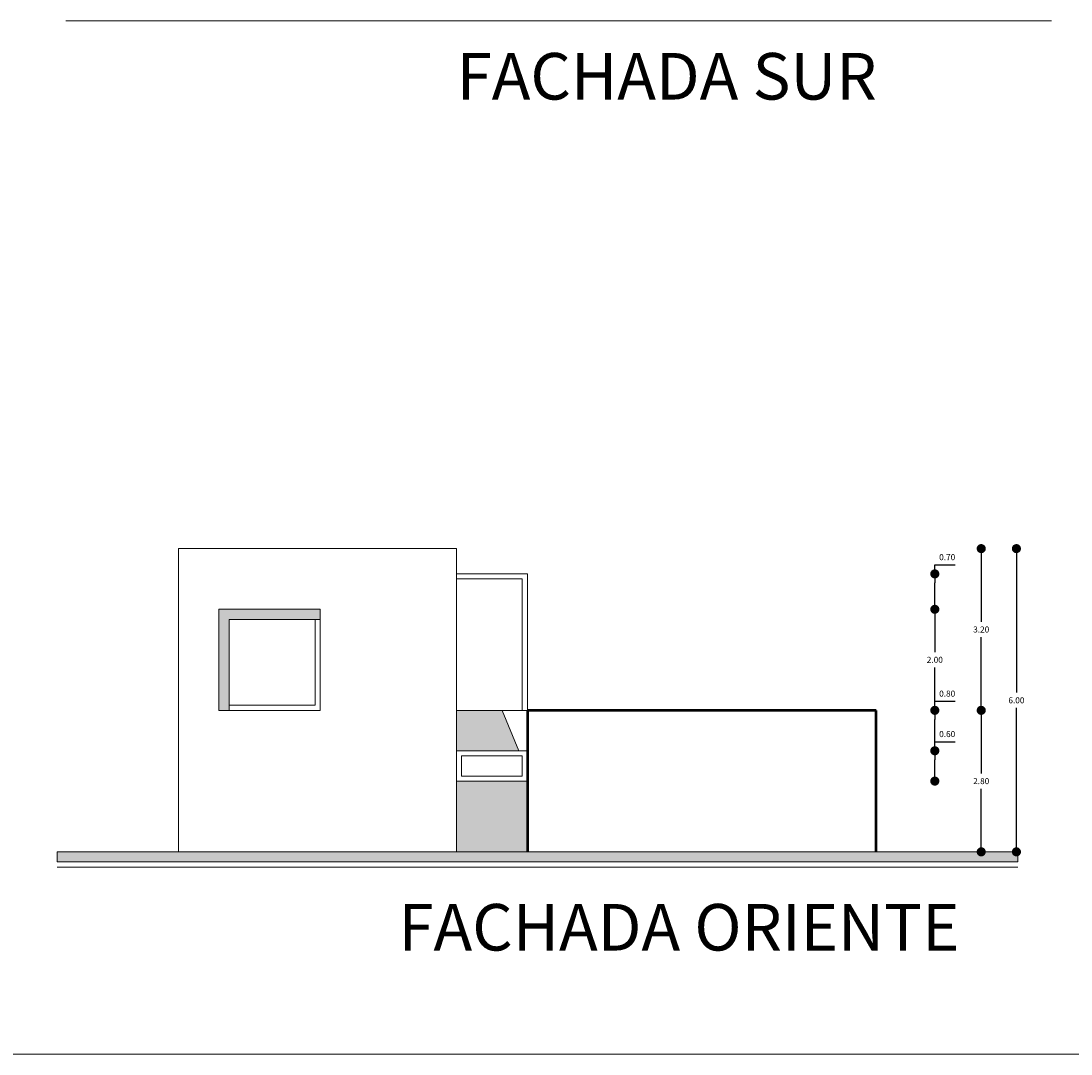
# Model space of a CAD drawing. Units: millimetres. Extents: x 1828 to 2756, y 137 to 419.
# Drawn here: x 1943 to 1964, y 255 to 275 of the extents above; entities that cross this region are included whole.
import ezdxf

# ---------------------------------------------------------------- set-up
doc = ezdxf.new("R2010")
doc.units = ezdxf.units.MM
doc.header["$PDMODE"] = 3
for name, color, linetype, lineweight in [('calidad', 7, 'Continuous', 50), ('cristal', 7, 'Continuous', 20), ('delgado', 7, 'Continuous', 15), ('fachadas', 7, 'Continuous', 0)]:
    doc.layers.add(name, color=color, linetype=linetype, lineweight=lineweight)
doc.layers.add('gris', color=8, linetype='Continuous')
doc.styles.get("Standard").update_dxf_attribs({"font": 'arial.ttf'})
doc.styles.add('texto', font='verdana.ttf', dxfattribs={"height": 0.6})
doc.dimstyles.get("Standard").update_dxf_attribs({"dimtxt": 0.12, "dimasz": 0.18, "dimexe": 0.18, "dimexo": 0.0625, "dimgap": 0.09, "dimtad": 1, "dimtih": 1, "dimtoh": 1, "dimzin": 0, "dimdsep": 46, "dimtxsty": 'Standard', "dimblk": 'DOT', "dimcen": 0, "dimse1": 1, "dimse2": 1, "dimadec": 1, "dimazin": 0, "dimtfac": 1, "dimtofl": 0, "dimtmove": 0, "dimatfit": 3, "dimldrblk": 'ARCHTICK', "dimfxl": 1, "dimtolj": 1, "dimtzin": 0, "dimarcsym": 0})

# ---------------------------------------------------------------- blocks, each defined once
blk = doc.blocks.new('_Dot')
at = {"color": 0, "linetype": 'ByBlock', "lineweight": -2}
blk.add_line((-0.5, 0), (-1, 0), dxfattribs=at)
at = {"color": 0, "linetype": 'ByBlock', "const_width": 0.5}
blk.add_lwpolyline([(-0.25, 0, 1), (0.25, 0, 1)], format="xyb", close=True, dxfattribs=at)
blk = doc.blocks.new('*D439')
at = {"layer": 'DEFPOINTS', "color": 0}
for p in [(1952.059, 264.608), (1963.133, 264.608), (1952.059, 258.608)]:
    blk.add_point(p, dxfattribs=at)
at = {"layer": 'fachadas', "color": 0, "lineweight": -2}
for p, q in [((1963.133, 264.428), (1963.133, 261.759)), ((1963.133, 258.788), (1963.133, 261.457))]:
    blk.add_line(p, q, dxfattribs=at)
at = {"layer": 'fachadas', "color": 0, "lineweight": -2, "xscale": 0.18, "yscale": 0.18, "zscale": 0.18}
for p, rotation in [((1963.133, 264.608), 90), ((1963.133, 258.608), 270)]:
    blk.add_blockref('_Dot', p, dxfattribs=dict(at, rotation=rotation))
at = {"layer": 'fachadas', "color": 0, "insert": (1963.133, 261.608), "char_height": 0.12, "attachment_point": 5}
blk.add_mtext('\\A1;6.00', dxfattribs=at)
blk = doc.blocks.new('_ArchTick')
at = {"color": 0, "linetype": 'ByBlock', "const_width": 0.15}
blk.add_lwpolyline([(-0.5, -0.5), (0.5, 0.5)], dxfattribs=at)
blk = doc.blocks.new('*D440')
at = {"layer": 'DEFPOINTS', "color": 0}
for p in [(1960.359, 261.408), (1962.437, 261.408), (1960.359, 258.608)]:
    blk.add_point(p, dxfattribs=at)
at = {"layer": 'fachadas', "color": 0, "lineweight": -2}
for p, q in [((1962.437, 261.228), (1962.437, 260.159)), ((1962.437, 258.788), (1962.437, 259.857))]:
    blk.add_line(p, q, dxfattribs=at)
at = {"layer": 'fachadas', "color": 0, "lineweight": -2, "xscale": 0.18, "yscale": 0.18, "zscale": 0.18}
for p, rotation in [((1962.437, 261.408), 90), ((1962.437, 258.608), 270)]:
    blk.add_blockref('_Dot', p, dxfattribs=dict(at, rotation=rotation))
at = {"layer": 'fachadas', "color": 0, "insert": (1962.437, 260.008), "char_height": 0.12, "attachment_point": 5}
blk.add_mtext('\\A1;2.80', dxfattribs=at)
blk = doc.blocks.new('*D441')
at = {"layer": 'DEFPOINTS', "color": 0}
for p in [(1952.059, 264.608), (1962.437, 264.608), (1960.359, 261.408)]:
    blk.add_point(p, dxfattribs=at)
at = {"layer": 'fachadas', "color": 0, "lineweight": -2}
for p, q in [((1962.437, 264.428), (1962.437, 263.159)), ((1962.437, 261.588), (1962.437, 262.857))]:
    blk.add_line(p, q, dxfattribs=at)
at = {"layer": 'fachadas', "color": 0, "lineweight": -2, "xscale": 0.18, "yscale": 0.18, "zscale": 0.18}
for p, rotation in [((1962.437, 264.608), 90), ((1962.437, 261.408), 270)]:
    blk.add_blockref('_Dot', p, dxfattribs=dict(at, rotation=rotation))
at = {"layer": 'fachadas', "color": 0, "insert": (1962.437, 263.008), "char_height": 0.12, "attachment_point": 5}
blk.add_mtext('\\A1;3.20', dxfattribs=at)
blk = doc.blocks.new('*D442')
at = {"layer": 'DEFPOINTS', "color": 0}
for p in [(1953.459, 260.608), (1961.519, 260.608), (1953.459, 260.008)]:
    blk.add_point(p, dxfattribs=at)
at = {"layer": 'fachadas', "color": 0, "lineweight": -2}
for p, q in [((1961.519, 260.608), (1961.519, 260.788)), ((1961.519, 260.788), (1961.92, 260.788)), ((1961.519, 260.188), (1961.519, 260.428))]:
    blk.add_line(p, q, dxfattribs=at)
at = {"layer": 'fachadas', "color": 0, "lineweight": -2, "xscale": 0.18, "yscale": 0.18, "zscale": 0.18}
for p, rotation in [((1961.519, 260.608), 90), ((1961.519, 260.008), 270)]:
    blk.add_blockref('_Dot', p, dxfattribs=dict(at, rotation=rotation))
at = {"layer": 'fachadas', "color": 0, "insert": (1961.764, 260.939), "char_height": 0.12, "attachment_point": 5}
blk.add_mtext('\\A1;0.60', dxfattribs=at)
blk = doc.blocks.new('*D443')
at = {"layer": 'DEFPOINTS', "color": 0}
for p in [(1953.459, 261.408), (1961.519, 261.408), (1953.459, 260.608)]:
    blk.add_point(p, dxfattribs=at)
at = {"layer": 'fachadas', "color": 0, "lineweight": -2}
for p, q in [((1961.519, 261.408), (1961.519, 261.588)), ((1961.519, 261.588), (1961.92, 261.588)), ((1961.519, 260.788), (1961.519, 261.228))]:
    blk.add_line(p, q, dxfattribs=at)
at = {"layer": 'fachadas', "color": 0, "lineweight": -2, "xscale": 0.18, "yscale": 0.18, "zscale": 0.18}
for p, rotation in [((1961.519, 261.408), 90), ((1961.519, 260.608), 270)]:
    blk.add_blockref('_Dot', p, dxfattribs=dict(at, rotation=rotation))
at = {"layer": 'fachadas', "color": 0, "insert": (1961.764, 261.739), "char_height": 0.12, "attachment_point": 5}
blk.add_mtext('\\A1;0.80', dxfattribs=at)
blk = doc.blocks.new('*D444')
at = {"layer": 'DEFPOINTS', "color": 0}
for p in [(1949.359, 263.408), (1953.459, 261.408), (1961.519, 261.408)]:
    blk.add_point(p, dxfattribs=at)
at = {"layer": 'fachadas', "color": 0, "lineweight": -2}
for p, q in [((1961.519, 263.228), (1961.519, 262.559)), ((1961.519, 261.588), (1961.519, 262.257))]:
    blk.add_line(p, q, dxfattribs=at)
at = {"layer": 'fachadas', "color": 0, "lineweight": -2, "xscale": 0.18, "yscale": 0.18, "zscale": 0.18}
for p, rotation in [((1961.519, 263.408), 90), ((1961.519, 261.408), 270)]:
    blk.add_blockref('_Dot', p, dxfattribs=dict(at, rotation=rotation))
at = {"layer": 'fachadas', "color": 0, "insert": (1961.519, 262.408), "char_height": 0.12, "attachment_point": 5}
blk.add_mtext('\\A1;2.00', dxfattribs=at)
blk = doc.blocks.new('*D445')
at = {"layer": 'DEFPOINTS', "color": 0}
for p in [(1953.459, 264.108), (1961.519, 264.108), (1949.359, 263.408)]:
    blk.add_point(p, dxfattribs=at)
at = {"layer": 'fachadas', "color": 0, "lineweight": -2}
for p, q in [((1961.519, 264.108), (1961.519, 264.288)), ((1961.519, 264.288), (1961.92, 264.288)), ((1961.519, 263.588), (1961.519, 263.928))]:
    blk.add_line(p, q, dxfattribs=at)
at = {"layer": 'fachadas', "color": 0, "lineweight": -2, "xscale": 0.18, "yscale": 0.18, "zscale": 0.18}
for p, rotation in [((1961.519, 264.108), 90), ((1961.519, 263.408), 270)]:
    blk.add_blockref('_Dot', p, dxfattribs=dict(at, rotation=rotation))
at = {"layer": 'fachadas', "color": 0, "insert": (1961.764, 264.439), "char_height": 0.12, "attachment_point": 5}
blk.add_mtext('\\A1;0.70', dxfattribs=at)

msp = doc.modelspace()

# ---------------------------------------------------------------- hatches: boundary and pattern name
at = {"layer": 'cristal'}
msp.add_hatch(color=256, dxfattribs=at).paths.add_polyline_path([(1963.159, 258.408), (1963.159, 258.608), (1944.159, 258.608), (1944.159, 258.408)])
at = {"layer": 'gris'}
h = msp.add_hatch(color=256, dxfattribs=at)
h.dxf.hatch_style = 1
h.paths.add_polyline_path([(1947.359, 263.408), (1949.359, 263.408), (1949.359, 263.208), (1947.559, 263.208), (1947.559, 261.408), (1947.359, 261.408)])
h.paths.add_polyline_path([(1952.059, 261.408), (1952.959, 261.408), (1953.292, 260.608), (1952.059, 260.608)])
h.paths.add_polyline_path([(1952.059, 260.008), (1953.459, 260.008), (1953.459, 258.608), (1952.059, 258.608)])

# ---------------------------------------------------------------- linework, layer by layer
at = {"layer": 'calidad'}
for p, q in [((1960.359, 261.408), (1953.459, 261.408)), ((1953.459, 261.408), (1953.459, 258.608)), ((1960.359, 258.608), (1960.359, 261.408))]:
    msp.add_line(p, q, dxfattribs=at)
at = {"layer": 'cristal'}
for p, q in [((1963.828, 275.048), (1944.328, 275.048)), ((1944.159, 258.408), (1944.159, 258.608)), ((1963.159, 258.608), (1944.159, 258.608)), ((1944.159, 258.408), (1944.159, 258.608)), ((1963.159, 258.408), (1963.159, 258.608)), ((1963.159, 258.408), (1944.159, 258.408)), ((1963.159, 258.308), (1944.159, 258.308))]:
    msp.add_line(p, q, dxfattribs=at)
at = {"layer": 'delgado'}
msp.add_line((1910.321, 254.608), (1970.321, 254.608), dxfattribs=at)
msp.add_line((1910.321, 254.608), (1970.321, 254.608), dxfattribs=at)
at = {"layer": 'fachadas'}
for p, q in [((1952.059, 264.608), (1946.559, 264.608)), ((1946.559, 264.608), (1946.559, 258.608)), ((1952.059, 258.608), (1952.059, 264.608)), ((1952.059, 264.108), (1953.459, 264.108)), ((1952.059, 264.008), (1953.359, 264.008)), ((1953.359, 261.408), (1953.359, 264.008)), ((1953.459, 261.408), (1953.459, 264.108)), ((1947.359, 263.408), (1949.359, 263.408)), ((1947.359, 261.408), (1947.359, 263.408)), ((1949.359, 263.408), (1949.359, 261.408)), ((1947.559, 263.208), (1949.359, 263.208)), ((1947.559, 261.408), (1947.559, 263.208)), ((1949.259, 263.208), (1949.259, 261.508)), ((1949.259, 261.508), (1947.559, 261.508)), ((1949.359, 261.408), (1947.359, 261.408)), ((1953.459, 261.408), (1952.059, 261.408)), ((1952.059, 261.408), (1952.059, 261.408)), ((1953.459, 261.408), (1952.959, 261.408)), ((1952.959, 261.408), (1953.292, 260.608)), ((1953.459, 258.608), (1953.459, 261.408)), ((1953.459, 260.608), (1952.059, 260.608)), ((1952.059, 260.608), (1952.059, 260.008)), ((1953.359, 260.508), (1952.159, 260.508)), ((1952.159, 260.508), (1952.159, 260.108)), ((1953.359, 260.108), (1953.359, 260.508)), ((1953.459, 260.008), (1953.459, 260.608)), ((1952.159, 260.108), (1953.359, 260.108)), ((1952.059, 260.008), (1953.459, 260.008))]:
    msp.add_line(p, q, dxfattribs=at)

# ---------------------------------------------------------------- texts
at = {"layer": 'delgado', "ltscale": 0.5, "style": 'texto'}
for s, p in [('FACHADA SUR', (1952.06, 273.493)), ('FACHADA ORIENTE', (1950.909, 256.655))]:
    msp.add_text(s, height=0.92203, dxfattribs=at).set_placement(p)

# ---------------------------------------------------------------- dimensions: what is measured, and where the dimension line sits
at = {"layer": 'fachadas'}
for base, p1, p2, picture, middle in [((1963.133, 264.608), (1952.059, 258.608), (1952.059, 264.608), '*D439', (1963.133, 261.608)), ((1962.437, 264.608), (1960.359, 261.408), (1952.059, 264.608), '*D441', (1962.437, 263.008)), ((1961.519, 264.108), (1949.359, 263.408), (1953.459, 264.108), '*D445', (1961.764, 264.439)), ((1961.519, 261.408), (1949.359, 263.408), (1953.459, 261.408), '*D444', (1961.519, 262.408)), ((1961.519, 261.408), (1953.459, 260.608), (1953.459, 261.408), '*D443', (1961.764, 261.739)), ((1962.437, 261.408), (1960.359, 258.608), (1960.359, 261.408), '*D440', (1962.437, 260.008)), ((1961.519, 260.608), (1953.459, 260.008), (1953.459, 260.608), '*D442', (1961.764, 260.939))]:
    dim = msp.add_linear_dim(base=base, p1=p1, p2=p2, angle=270, dimstyle='Standard', dxfattribs=at)
    dim.commit()
    dim.dimension.update_dxf_attribs({"geometry": picture, "text_midpoint": middle})

doc.saveas('drawing.dxf')
